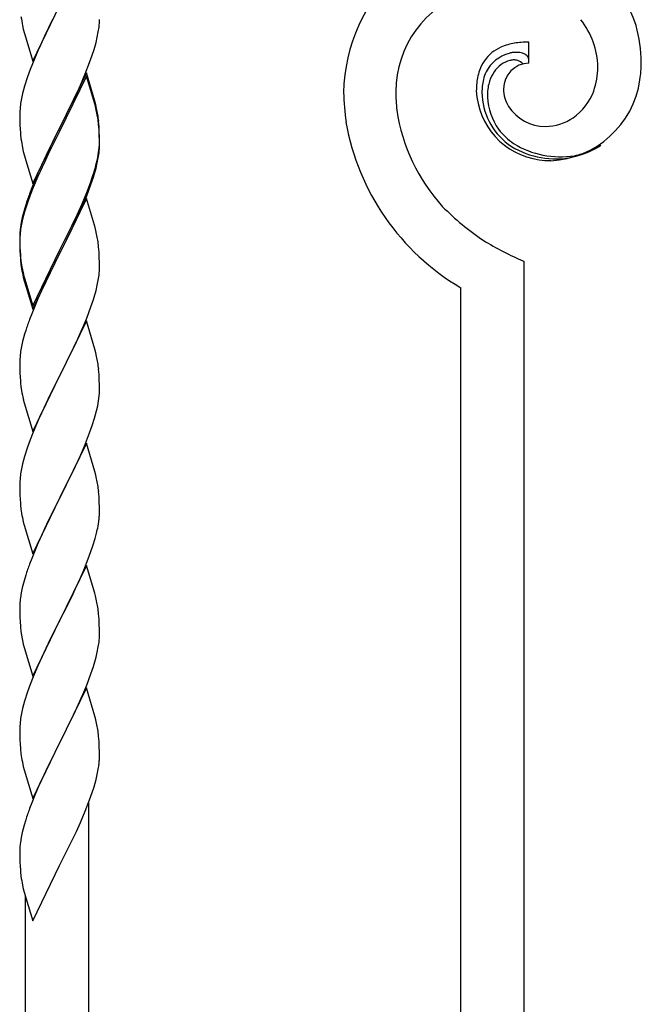
# Model space of a CAD drawing. Units: millimetres. Extents: x 0 to 8280, y 0 to 5795.
# Drawn here: x 6383 to 6550, y 1699 to 1964 of the extents above; entities that cross this region are included whole.
import ezdxf

# ---------------------------------------------------------------- set-up
doc = ezdxf.new("R2010")
doc.units = ezdxf.units.MM
doc.layers.add('YKK_A1', color=4, linetype='Continuous', lineweight=30)

msp = doc.modelspace()

# ---------------------------------------------------------------- linework, layer by layer
at = {"layer": 'YKK_A1', "linetype": 'Continuous'}
for p, q in [((6386.44, 1952.54), (6393.66, 1967.4)), ((6391.78, 1963.69), (6389.61, 1959.24)), ((6404.36, 1962.94), (6404.38, 1963.74)), ((6383.71, 1962.09), (6383.92, 1961.15)), ((6383.92, 1961.15), (6384.24, 1959.95)), ((6404.07, 1960.37), (6404.26, 1961.69)), ((6384.24, 1959.95), (6386.44, 1952.54)), ((6389.61, 1959.24), (6388.49, 1956.83)), ((6403.47, 1957.59), (6403.8, 1959)), ((6403.8, 1959), (6404.07, 1960.37)), ((6388.49, 1956.83), (6387.83, 1955.35)), ((6402.45, 1954.16), (6402.92, 1955.65)), ((6402.92, 1955.65), (6403.47, 1957.59)), ((6519.76, 1952.02), (6519.76, 1957.66)), ((6387.83, 1955.35), (6386.36, 1951.82)), ((6401.74, 1952.15), (6402.45, 1954.16)), ((6385.77, 1950.3), (6385.05, 1948.28)), ((6386.36, 1951.82), (6385.77, 1950.3)), ((6400.56, 1949.11), (6401.74, 1952.15)), ((6385.05, 1948.28), (6384.26, 1945.8)), ((6400.89, 1949.39), (6393.66, 1934.53)), ((6400.89, 1948.48), (6393.66, 1933.62)), ((6399.28, 1946.1), (6400.56, 1949.11)), ((6403.15, 1941.75), (6400.89, 1949.39)), ((6403.09, 1941.08), (6400.89, 1948.48)), ((6384.26, 1945.8), (6383.74, 1943.87)), ((6398.17, 1943.66), (6399.28, 1946.1)), ((6383.43, 1942.48), (6383.19, 1941.12)), ((6383.74, 1943.87), (6383.43, 1942.48)), ((6395.55, 1938.25), (6397.5, 1942.23)), ((6397.5, 1942.23), (6398.17, 1943.66)), ((6383.03, 1939.83), (6382.97, 1939)), ((6383.19, 1941.12), (6383.03, 1939.83)), ((6403.28, 1940.35), (6403.09, 1941.08)), ((6403.4, 1940.79), (6403.15, 1941.75)), ((6403.62, 1938.94), (6403.28, 1940.35)), ((6403.62, 1939.85), (6403.4, 1940.79)), ((6382.97, 1939), (6382.94, 1938.2)), ((6382.94, 1938.2), (6382.96, 1936.34)), ((6393.83, 1934.87), (6395.55, 1938.25)), ((6382.96, 1936.34), (6382.99, 1935.33)), ((6382.99, 1935.33), (6383.04, 1934.39)), ((6383.04, 1934.39), (6383.12, 1933.22)), ((6386.44, 1919.68), (6393.66, 1934.53)), ((6393.66, 1934.53), (6393.32, 1933.86)), ((6393.66, 1934.53), (6393.83, 1934.87)), ((6404.27, 1934.99), (6404.16, 1936.4)), ((6404.27, 1934.07), (6404.16, 1935.48)), ((6404.33, 1933.74), (6404.27, 1934.99)), ((6393.32, 1933.86), (6390.05, 1927.31)), ((6393.32, 1932.95), (6390.71, 1927.76)), ((6393.66, 1933.62), (6393.32, 1932.95)), ((6404.33, 1932.83), (6404.27, 1934.07)), ((6404.38, 1932.02), (6404.33, 1933.74)), ((6404.38, 1931.1), (6404.33, 1932.83)), ((6404.38, 1930.87), (6404.38, 1932.02)), ((6383.71, 1929.22), (6383.92, 1928.28)), ((6404.14, 1927.95), (6404.3, 1929.24)), ((6404.3, 1929.24), (6404.36, 1930.07)), ((6404.36, 1930.07), (6404.38, 1930.87)), ((6404.36, 1929.15), (6404.38, 1929.95)), ((6404.38, 1929.95), (6404.38, 1931.1)), ((6383.92, 1928.28), (6384.24, 1927.08)), ((6384.24, 1927.08), (6384.6, 1925.81)), ((6390.05, 1927.31), (6388.94, 1924.94)), ((6390.71, 1927.76), (6389.39, 1924.98)), ((6403.59, 1925.2), (6403.9, 1926.6)), ((6403.8, 1925.22), (6404.07, 1926.58)), ((6403.9, 1926.6), (6404.14, 1927.95)), ((6404.07, 1926.58), (6404.26, 1927.9)), ((6384.6, 1925.81), (6386.44, 1919.68)), ((6388.94, 1924.94), (6387.83, 1922.48)), ((6388.94, 1924.02), (6387.83, 1921.56)), ((6389.39, 1924.98), (6388.94, 1924.02)), ((6403.47, 1923.8), (6403.8, 1925.22)), ((6387.83, 1922.48), (6386.36, 1918.95)), ((6387.83, 1921.56), (6386.56, 1918.54)), ((6401.93, 1919.79), (6402.45, 1921.3)), ((6402.1, 1919.38), (6402.77, 1921.37)), ((6402.45, 1921.3), (6402.92, 1922.78)), ((6386.36, 1918.95), (6385.59, 1916.92)), ((6386.56, 1918.54), (6385.77, 1916.51)), ((6400.97, 1917.26), (6401.93, 1919.79)), ((6400.97, 1916.34), (6402.1, 1919.38)), ((6385.77, 1916.51), (6385.05, 1914.49)), ((6399.71, 1914.23), (6400.97, 1917.26)), ((6399.93, 1913.81), (6400.97, 1916.34)), ((6384.56, 1913.91), (6384.12, 1912.44)), ((6385.05, 1914.49), (6384.26, 1912.02)), ((6400.89, 1915.61), (6393.66, 1900.75)), ((6398.39, 1911.27), (6399.71, 1914.23)), ((6399.49, 1912.81), (6399.93, 1913.81)), ((6403.02, 1908.45), (6400.89, 1915.61)), ((6383.63, 1910.54), (6383.34, 1909.15)), ((6384.12, 1912.44), (6383.63, 1910.54)), ((6384.26, 1912.02), (6383.74, 1910.09)), ((6397.05, 1908.44), (6398.39, 1911.27)), ((6397.94, 1909.39), (6399.49, 1912.81)), ((6383.34, 1909.15), (6383.12, 1907.82)), ((6383.43, 1908.69), (6383.19, 1907.34)), ((6383.74, 1910.09), (6383.43, 1908.69)), ((6393.83, 1902), (6397.05, 1908.44)), ((6397.05, 1907.52), (6397.94, 1909.39)), ((6403.09, 1908.21), (6403.02, 1908.45)), ((6403.4, 1907.01), (6403.09, 1908.21)), ((6382.95, 1905.73), (6382.94, 1905.33)), ((6382.94, 1905.33), (6382.96, 1903.47)), ((6382.97, 1905.21), (6382.94, 1904.41)), ((6382.99, 1906.54), (6382.95, 1905.73)), ((6383.03, 1906.04), (6382.97, 1905.21)), ((6383.19, 1907.34), (6383.03, 1906.04)), ((6395.55, 1904.47), (6397.05, 1907.52)), ((6403.62, 1906.07), (6403.4, 1907.01)), ((6382.94, 1904.41), (6382.96, 1902.55)), ((6382.96, 1903.47), (6382.99, 1902.46)), ((6382.96, 1902.55), (6382.99, 1901.54)), ((6393.83, 1901.08), (6395.55, 1904.47)), ((6404.27, 1901.2), (6404.16, 1902.61)), ((6382.99, 1902.46), (6383.04, 1901.52)), ((6382.99, 1901.54), (6383.04, 1900.6)), ((6383.04, 1901.52), (6383.12, 1900.36)), ((6383.04, 1900.6), (6383.12, 1899.44)), ((6386.44, 1886.81), (6393.66, 1901.66)), ((6386.44, 1885.89), (6393.66, 1900.75)), ((6393.5, 1900.42), (6390.71, 1894.88)), ((6393.66, 1900.75), (6393.5, 1900.42)), ((6393.66, 1901.66), (6393.83, 1902)), ((6393.66, 1900.75), (6393.83, 1901.08)), ((6404.33, 1899.96), (6404.27, 1901.2)), ((6404.38, 1898.23), (6404.33, 1899.96)), ((6383.29, 1898.76), (6383.43, 1897.78)), ((6404.38, 1897.08), (6404.38, 1898.23)), ((6518.49, 1556.92), (6518.49, 1898.73)), ((6383.66, 1895.67), (6383.92, 1894.5)), ((6383.92, 1895.41), (6384.24, 1894.21)), ((6390.71, 1894.88), (6389.16, 1891.63)), ((6404.07, 1893.71), (6404.26, 1895.03)), ((6404.36, 1896.28), (6404.38, 1897.08)), ((6383.92, 1894.5), (6384.17, 1893.54)), ((6384.17, 1893.54), (6384.68, 1891.76)), ((6384.24, 1894.21), (6386.44, 1886.81)), ((6403.47, 1890.93), (6403.8, 1892.35)), ((6403.8, 1892.35), (6404.07, 1893.71)), ((6384.68, 1891.76), (6386.44, 1885.89)), ((6389.16, 1891.63), (6387.83, 1888.69)), ((6501.49, 1549.28), (6501.49, 1891.65)), ((6387.83, 1888.69), (6386.16, 1884.65)), ((6402.1, 1886.51), (6402.77, 1888.5)), ((6386.16, 1884.65), (6385.59, 1883.13)), ((6400.97, 1883.47), (6402.1, 1886.51)), ((6400.89, 1882.74), (6393.66, 1867.88)), ((6399.93, 1880.94), (6400.97, 1883.47)), ((6403.15, 1875.1), (6400.89, 1882.74)), ((6384.26, 1879.14), (6383.74, 1877.22)), ((6384.56, 1880.13), (6384.26, 1879.14)), ((6397.94, 1876.52), (6399.49, 1879.94)), ((6399.49, 1879.94), (6399.93, 1880.94)), ((6383.74, 1877.22), (6383.43, 1875.82)), ((6397.05, 1874.65), (6397.94, 1876.52)), ((6383.19, 1874.47), (6383.03, 1873.17)), ((6383.43, 1875.82), (6383.19, 1874.47)), ((6395.55, 1871.6), (6397.05, 1874.65)), ((6403.4, 1874.14), (6403.15, 1875.1)), ((6403.62, 1873.2), (6403.4, 1874.14)), ((6382.97, 1872.34), (6382.94, 1871.54)), ((6382.94, 1871.54), (6382.96, 1869.68)), ((6383.03, 1873.17), (6382.97, 1872.34)), ((6393.83, 1868.21), (6395.55, 1871.6)), ((6382.96, 1869.68), (6382.99, 1868.67)), ((6382.99, 1868.67), (6383.04, 1867.73)), ((6393.66, 1867.88), (6393.83, 1868.21)), ((6404.27, 1868.33), (6404.16, 1869.75)), ((6404.33, 1867.09), (6404.27, 1868.33)), ((6383.04, 1867.73), (6383.12, 1866.57)), ((6386.44, 1853.02), (6393.66, 1867.88)), ((6393.14, 1866.86), (6390.5, 1861.57)), ((6393.66, 1867.88), (6393.14, 1866.86)), ((6404.38, 1865.36), (6404.33, 1867.09)), ((6383.29, 1864.98), (6383.43, 1863.99)), ((6404.3, 1862.59), (6404.36, 1863.42)), ((6404.36, 1863.42), (6404.38, 1864.22)), ((6404.38, 1864.22), (6404.38, 1865.36)), ((6383.92, 1861.62), (6384.17, 1860.67)), ((6384.17, 1860.67), (6386.44, 1853.02)), ((6390.5, 1861.57), (6389.39, 1859.24)), ((6403.9, 1859.94), (6404.14, 1861.29)), ((6404.14, 1861.29), (6404.3, 1862.59)), ((6389.39, 1859.24), (6388.27, 1856.82)), ((6403.07, 1856.62), (6403.59, 1858.54)), ((6403.59, 1858.54), (6403.9, 1859.94)), ((6388.27, 1856.82), (6386.56, 1852.8)), ((6402.45, 1854.64), (6403.07, 1856.62)), ((6386.56, 1852.8), (6385.77, 1850.77)), ((6400.35, 1849.08), (6401.74, 1852.63)), ((6401.74, 1852.63), (6402.45, 1854.64)), ((6385.77, 1850.77), (6385.05, 1848.76)), ((6400.89, 1849.87), (6393.66, 1835.01)), ((6403.15, 1842.22), (6400.89, 1849.87)), ((6385.05, 1848.76), (6384.26, 1846.28)), ((6399.28, 1846.58), (6400.35, 1849.08)), ((6383.74, 1844.35), (6383.43, 1842.96)), ((6384.26, 1846.28), (6383.74, 1844.35)), ((6397.94, 1843.65), (6399.28, 1846.58)), ((6383.43, 1842.96), (6383.19, 1841.6)), ((6393.83, 1835.34), (6397.94, 1843.65)), ((6403.4, 1841.27), (6403.15, 1842.22)), ((6382.97, 1839.48), (6382.94, 1838.68)), ((6383.03, 1840.31), (6382.97, 1839.48)), ((6383.19, 1841.6), (6383.03, 1840.31)), ((6403.62, 1840.33), (6403.4, 1841.27)), ((6382.94, 1838.68), (6382.96, 1836.82)), ((6382.96, 1836.82), (6382.99, 1835.81)), ((6404.27, 1835.46), (6404.16, 1836.88)), ((6382.99, 1835.81), (6383.04, 1834.87)), ((6383.04, 1834.87), (6383.12, 1833.7)), ((6386.44, 1820.15), (6393.66, 1835.01)), ((6393.32, 1834.34), (6390.71, 1829.15)), ((6393.66, 1835.01), (6393.32, 1834.34)), ((6393.66, 1835.01), (6393.83, 1835.34)), ((6404.33, 1834.22), (6404.27, 1835.46)), ((6404.38, 1832.49), (6404.33, 1834.22)), ((6404.38, 1831.35), (6404.38, 1832.49)), ((6383.66, 1829.93), (6383.92, 1828.76)), ((6383.92, 1828.76), (6384.17, 1827.8)), ((6390.71, 1829.15), (6389.61, 1826.85)), ((6403.99, 1827.53), (6404.2, 1828.86)), ((6384.17, 1827.8), (6386.44, 1820.15)), ((6389.61, 1826.85), (6388.94, 1825.41)), ((6388.94, 1825.41), (6387.83, 1822.95)), ((6402.61, 1822.27), (6403.21, 1824.23)), ((6403.21, 1824.23), (6403.59, 1825.67)), ((6387.83, 1822.95), (6386.16, 1818.92)), ((6401.36, 1818.75), (6402.1, 1820.77)), ((6402.1, 1820.77), (6402.61, 1822.27)), ((6386.16, 1818.92), (6385.59, 1817.4)), ((6400.14, 1815.71), (6401.36, 1818.75)), ((6400.89, 1817), (6393.66, 1802.15)), ((6399.28, 1813.71), (6400.14, 1815.71)), ((6403.09, 1809.6), (6400.89, 1817)), ((6384.12, 1812.92), (6383.63, 1811.01)), ((6384.56, 1814.39), (6384.12, 1812.92)), ((6397.94, 1810.79), (6399.28, 1813.71)), ((6383.63, 1811.01), (6383.34, 1809.63)), ((6397.27, 1809.38), (6397.94, 1810.79)), ((6383.34, 1809.63), (6383.12, 1808.29)), ((6395.76, 1806.28), (6397.27, 1809.38)), ((6403.28, 1808.88), (6403.09, 1809.6)), ((6403.62, 1807.46), (6403.28, 1808.88)), ((6382.95, 1806.2), (6382.94, 1805.81)), ((6382.94, 1805.81), (6382.96, 1803.95)), ((6382.99, 1807.02), (6382.95, 1806.2)), ((6393.83, 1802.48), (6395.76, 1806.28)), ((6382.96, 1803.95), (6382.99, 1802.94)), ((6382.99, 1802.94), (6383.04, 1802)), ((6383.04, 1802), (6383.14, 1800.56)), ((6386.44, 1787.28), (6393.66, 1802.15)), ((6393.66, 1802.15), (6393.5, 1801.82)), ((6393.66, 1802.15), (6393.83, 1802.48)), ((6404.27, 1802.59), (6404.16, 1804.01)), ((6404.33, 1801.35), (6404.27, 1802.59)), ((6383.14, 1800.56), (6383.29, 1799.24)), ((6393.5, 1801.82), (6391.15, 1797.16)), ((6404.38, 1799.62), (6404.33, 1801.35)), ((6404.38, 1798.48), (6404.38, 1799.62)), ((6383.29, 1799.24), (6383.43, 1798.25)), ((6383.43, 1798.25), (6383.61, 1797.3)), ((6383.61, 1797.3), (6383.71, 1796.83)), ((6383.71, 1796.83), (6383.92, 1795.89)), ((6391.15, 1797.16), (6389.39, 1793.51)), ((6404.36, 1797.68), (6404.38, 1798.48)), ((6383.92, 1795.89), (6384.17, 1794.93)), ((6384.17, 1794.93), (6386.44, 1787.28)), ((6403.8, 1793.74), (6404.07, 1795.11)), ((6404.07, 1795.11), (6404.26, 1796.42)), ((6388.94, 1792.54), (6387.83, 1790.08)), ((6389.39, 1793.51), (6388.94, 1792.54)), ((6403.47, 1792.33), (6403.8, 1793.74)), ((6387.83, 1790.08), (6386.56, 1787.06)), ((6402.1, 1787.9), (6402.77, 1789.9)), ((6386.56, 1787.06), (6385.77, 1785.03)), ((6400.97, 1784.87), (6402.1, 1787.9)), ((6385.77, 1785.03), (6385.05, 1783.02)), ((6400.89, 1784.13), (6393.66, 1769.27)), ((6399.93, 1782.34), (6400.97, 1784.87)), ((6403.15, 1776.49), (6400.89, 1784.13)), ((6385.05, 1783.02), (6384.26, 1780.54)), ((6397.94, 1777.92), (6399.49, 1781.34)), ((6399.49, 1781.34), (6399.93, 1782.34)), ((6383.74, 1778.61), (6383.43, 1777.21)), ((6384.26, 1780.54), (6383.74, 1778.61)), ((6383.19, 1775.86), (6383.03, 1774.57)), ((6383.43, 1777.21), (6383.19, 1775.86)), ((6395.55, 1772.99), (6397.05, 1776.05)), ((6397.05, 1776.05), (6397.94, 1777.92)), ((6403.4, 1775.53), (6403.15, 1776.49)), ((6403.62, 1774.59), (6403.4, 1775.53)), ((6382.97, 1773.74), (6382.94, 1772.94)), ((6382.94, 1772.94), (6382.96, 1771.08)), ((6383.03, 1774.57), (6382.97, 1773.74)), ((6393.83, 1769.6), (6395.55, 1772.99)), ((6382.96, 1771.08), (6382.99, 1770.07)), ((6404.27, 1769.73), (6404.16, 1771.14)), ((6382.99, 1770.07), (6383.04, 1769.12)), ((6383.04, 1769.12), (6383.14, 1767.68)), ((6383.14, 1767.68), (6383.29, 1766.37)), ((6386.44, 1754.41), (6393.66, 1769.27)), ((6393.5, 1768.94), (6390.5, 1762.96)), ((6393.66, 1769.27), (6393.5, 1768.94)), ((6393.66, 1769.27), (6393.83, 1769.6)), ((6404.33, 1768.48), (6404.27, 1769.73)), ((6404.38, 1766.75), (6404.33, 1768.48)), ((6404.36, 1764.81), (6404.38, 1765.61)), ((6404.38, 1765.61), (6404.38, 1766.75)), ((6383.66, 1764.19), (6383.92, 1763.02)), ((6383.92, 1763.02), (6384.17, 1762.06)), ((6390.5, 1762.96), (6389.39, 1760.64)), ((6404.07, 1762.24), (6404.26, 1763.55)), ((6384.17, 1762.06), (6386.44, 1754.41)), ((6389.39, 1760.64), (6388.27, 1758.21)), ((6403.47, 1759.46), (6403.8, 1760.87)), ((6403.8, 1760.87), (6404.07, 1762.24)), ((6388.27, 1758.21), (6387.19, 1755.71)), ((6402.45, 1756.03), (6402.92, 1757.52)), ((6402.92, 1757.52), (6403.47, 1759.46)), ((6387.19, 1755.71), (6386.16, 1753.18)), ((6401.74, 1754.02), (6402.45, 1756.03)), ((6386.16, 1753.18), (6385.59, 1751.66)), ((6400.56, 1750.98), (6401.74, 1754.02)), ((6401.49, 1504.34), (6401.49, 1753.37)), ((6399.28, 1747.97), (6400.56, 1750.98)), ((6384.12, 1747.18), (6383.63, 1745.27)), ((6384.56, 1748.65), (6384.12, 1747.18)), ((6398.17, 1745.52), (6399.28, 1747.97)), ((6383.34, 1743.89), (6383.12, 1742.55)), ((6383.63, 1745.27), (6383.34, 1743.89)), ((6395.55, 1740.12), (6397.5, 1744.1)), ((6397.5, 1744.1), (6398.17, 1745.52)), ((6382.99, 1741.27), (6382.95, 1740.46)), ((6382.95, 1740.46), (6382.94, 1740.06)), ((6382.94, 1740.06), (6382.96, 1738.2)), ((6393.83, 1736.73), (6395.55, 1740.12)), ((6382.96, 1738.2), (6382.99, 1737.2)), ((6382.99, 1737.2), (6383.04, 1736.25)), ((6383.04, 1736.25), (6383.12, 1735.09)), ((6386.44, 1721.55), (6393.66, 1736.4)), ((6393.66, 1736.4), (6393.83, 1736.73)), ((6383.71, 1731.09), (6383.92, 1730.15)), ((6383.92, 1730.15), (6384.24, 1728.95)), ((6384.24, 1728.95), (6384.6, 1727.68)), ((6384.49, 1496.7), (6384.49, 1728.06)), ((6384.6, 1727.68), (6386.44, 1721.55))]:
    msp.add_line(p, q, dxfattribs=at)
for centre, radius, start, end in [((6515.33, 1950.83), 35.15, 18.7573, 63.997), ((6515.09, 1943.44), 45.11, 131.6918, 179.1309), ((6512.46, 1944.19), 28.47, 108.7869, 179.6685), ((6443.87, 1973.79), 61.29, 188.7199, 191.0117), ((6516.66, 1950.3), 21.69, 1.7331, 38.0942), ((6372.94, 1964.94), 31.49, 354.0716, 356.3633), ((6507.74, 1951.4), 42.25, 0.9749, 14.7094), ((6518.27, 1943.52), 14.11, 115.3119, 126.7615), ((6518.85, 1940.91), 16.72, 106.395, 113.2684), ((6519.91, 1935.47), 22.24, 100.4728, 105.0558), ((6522.68, 1910.49), 47.35, 95.9829, 98.2746), ((6520.7, 1907.15), 50.51, 91.0668, 93.3585), ((6517.19, 1946.11), 11.41, 130.2105, 159.8381), ((6517.03, 1945.13), 9.84, 105.2031, 152.6422), ((6519.71, 1933.01), 22.25, 101.4039, 103.6956), ((6516.63, 1944.39), 8.55, 100.9887, 103.2804), ((6516.05, 1946.45), 6.42, 94.792, 99.375), ((6516.35, 1948.67), 6.24, 74.4089, 99.5181), ((6515.74, 1948.97), 3.89, 79.6349, 93.3695), ((6515.69, 1949.49), 3.39, 49.9114, 77.2825), ((6515.99, 1948.58), 6.43, 67.0283, 71.6114), ((6516.37, 1949.98), 5, 60.188, 64.7711), ((6515.84, 1949.51), 5.67, 55.5562, 57.8479), ((6516.9, 1951.32), 3.59, 48.6805, 53.2636), ((6516.91, 1951.6), 3.37, 41.0342, 45.6172), ((6517.78, 1952.51), 2.13, 30.9353, 37.8088), ((6518.38, 1952.96), 1.38, 2.6182, 27.7274), ((6517.53, 1944.64), 8.71, 126.4285, 144.7242), ((6516.8, 1945.01), 8, 105.505, 123.8007), ((6520, 1944.97), 7.06, 91.946, 179.1516), ((6513.24, 1946.89), 6.95, 45.9287, 48.2205), ((6517.68, 1951.28), 20.66, 340.8002, 359.0959), ((6511.65, 1952.79), 38.34, 352.132, 359.0054), ((6528.9, 1944.07), 23.29, 170.1832, 174.7662), ((6522.86, 1944.6), 17.25, 161.6065, 168.48), ((6522.47, 1944.06), 15.34, 166.5564, 173.4298), ((6520.59, 1944.12), 13.5, 155.7603, 164.9227), ((6520.14, 1943.37), 11.59, 147.0642, 160.7987), ((6524.49, 1951.16), 25.4, 272.601, 351.7965), ((6545.58, 1943.88), 39.94, 176.6762, 178.968), ((6528.62, 1943.85), 21.47, 174.7341, 179.3171), ((6521.65, 1943.44), 13, 163.2552, 179.2719), ((6522.54, 1945.3), 9.6, 181.3614, 210.989), ((6536.83, 1945.52), 66.86, 181.1966, 188.07), ((6546.5, 1945.51), 62.52, 181.0603, 185.6433), ((6525.33, 1945.51), 19.7, 182.653, 261.8485), ((6524.96, 1944.41), 17.81, 180.9882, 232.7992), ((6527.25, 1943.61), 18.6, 180.0094, 182.3012), ((6525.29, 1943.75), 16.65, 183.0565, 214.9349), ((6521.94, 1950.5), 16.4, 306.6003, 338.4787), ((6362.15, 1931.14), 42.37, 9.5672, 11.859), ((6524.33, 1946.96), 12, 213.3828, 269.5278), ((6362.15, 1930.23), 42.37, 9.5672, 11.859), ((6359.43, 1931.54), 45, 6.1963, 8.4881), ((6359.3, 1930.63), 45.12, 6.176, 8.4678), ((6532.7, 1946.47), 48.94, 188.3415, 222.4646), ((6523.81, 1949.26), 14.3, 271.6712, 303.5497), ((6534.16, 1947.26), 64.5, 189.929, 239.5587), ((6422.95, 1936.68), 39.98, 184.9569, 187.2487), ((6443.74, 1940.93), 61.16, 188.74, 191.0317), ((6527.23, 1946.69), 19.97, 218.6698, 234.6865), ((6372.94, 1931.15), 31.49, 354.0716, 356.3633), ((6527.02, 1949.11), 22.83, 235.801, 278.8329), ((6528.24, 1950.74), 23.91, 238.3232, 279.1391), ((6526.38, 1949.53), 23.35, 280.2236, 303.0659), ((6527.27, 1948.07), 21.64, 294.0465, 303.209), ((6526.8, 1952.98), 26.37, 281.4544, 290.6168), ((6342.37, 1940.08), 63.23, 342.7842, 345.076), ((6342.89, 1940.61), 62.63, 343.4586, 345.7503), ((6525.95, 1951.74), 25.95, 262.4349, 269.3084), ((6460.19, 1889.67), 79.42, 159.9344, 162.2261), ((6546.98, 1963.21), 70.83, 224.6625, 236.1121), ((6414.93, 1903.93), 32.04, 173.0323, 175.3241), ((6362.15, 1897.36), 42.37, 9.5672, 11.859), ((6359.3, 1897.76), 45.12, 6.176, 8.4678), ((6548.46, 1970.23), 77.52, 238.0917, 247.2541), ((6423.07, 1903.81), 40.1, 184.9379, 187.2297), ((6422.95, 1902.89), 39.98, 184.9569, 187.2487), ((6437.84, 1906.01), 55.16, 188.5086, 190.8003), ((6442.8, 1908.84), 60.39, 190.5595, 192.8513), ((6372.94, 1898.28), 31.49, 354.0716, 356.3633), ((6342.37, 1907.21), 63.23, 342.7842, 345.076), ((6460.19, 1855.88), 79.42, 159.9344, 162.2261), ((6362.03, 1864.49), 42.49, 9.5359, 11.8277), ((6359.43, 1864.89), 45, 6.1963, 8.4881), ((6422.95, 1870.02), 39.98, 184.9569, 187.2487), ((6442.8, 1875.05), 60.39, 190.5595, 192.8513), ((6362.15, 1831.62), 42.37, 9.5672, 11.859), ((6359.43, 1832.02), 45, 6.1963, 8.4881), ((6423.07, 1837.15), 40.1, 184.9379, 187.2297), ((6437.84, 1840.27), 55.16, 188.5086, 190.8003), ((6374.11, 1831.87), 30.27, 356.7243, 359.016), ((6372.27, 1832.87), 32.18, 352.8335, 355.1252), ((6357.42, 1836.6), 47.45, 346.6856, 348.9773), ((6460.19, 1790.15), 79.42, 159.9344, 162.2261), ((6414.93, 1804.4), 32.04, 173.0323, 175.3241), ((6362.15, 1798.75), 42.37, 9.5672, 11.859), ((6359.3, 1799.15), 45.12, 6.176, 8.4678), ((6372.94, 1799.67), 31.49, 354.0716, 356.3633), ((6342.37, 1808.61), 63.23, 342.7842, 345.076), ((6362.14, 1765.88), 42.38, 9.5641, 11.8559), ((6359.35, 1766.28), 45.07, 6.1841, 8.4759), ((6437.89, 1774.53), 55.21, 188.4999, 190.7916), ((6372.92, 1766.81), 31.5, 354.0735, 356.3652), ((6460.23, 1724.41), 79.46, 159.9431, 162.2349), ((6414.98, 1738.66), 32.09, 173.0414, 175.3331), ((6422.96, 1738.55), 39.99, 184.955, 187.2468), ((6443.75, 1742.79), 61.18, 188.738, 191.0297)]:
    msp.add_arc(centre, radius, start, end, dxfattribs=at)

doc.saveas('drawing.dxf')
